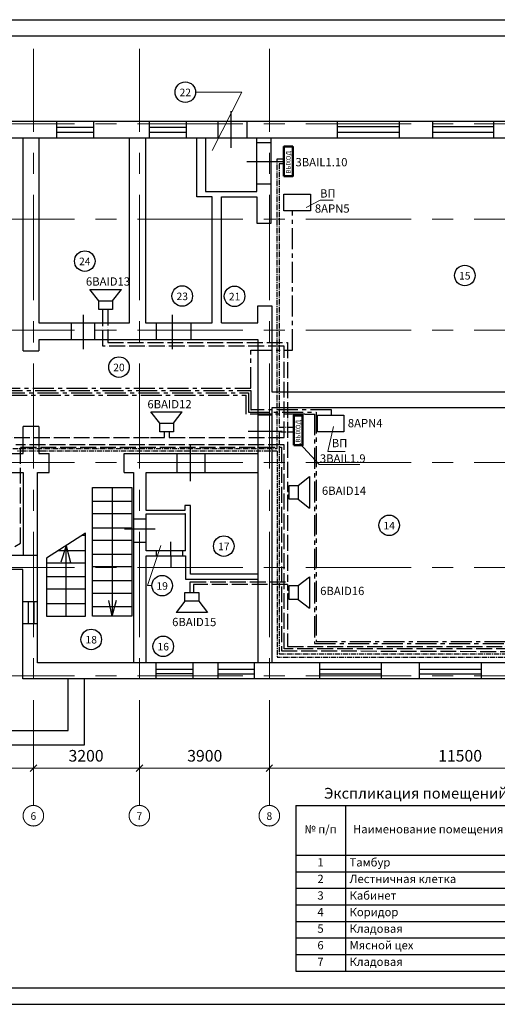
# Model space of a CAD drawing. Units: millimetres. Extents: x 922712 to 1295969, y -2714544 to -2580501.
# Drawn here: x 1247963 to 1262379, y -2644270 to -2614570 of the extents above; entities that cross this region are included whole.
import ezdxf
from ezdxf.enums import TextEntityAlignment as Align

# ---------------------------------------------------------------- set-up
doc = ezdxf.new("R2010")
doc.units = ezdxf.units.MM
for name, pattern in [('ACAD_ISO04W100', [30, 24, -3, 0, -3]), ('CENTRO', [50.8, 31.75, -6.35, 6.35, -6.35]), ('GOST2.303 6', [12, 8, -1.5, 1, -1.5]), ('осеваяX2', [101.6, 63.5, -12.7, 12.7, -12.7])]:
    doc.linetypes.add(name, pattern=pattern)
doc.layers.add('Ramka', color=7, linetype='Continuous')
doc.layers.add('ПОЖАР', color=1, linetype='Continuous')
for name, color, linetype, lineweight in [('ОСНОВА', 7, 'Continuous', 30), ('ось', 216, 'осеваяX2', 13), ('Планировки', 7, 'Continuous', 30), ('СОУЭ', 172, 'Continuous', 15)]:
    doc.layers.add(name, color=color, linetype=linetype, lineweight=lineweight)
doc.styles.add('ГОСТ', font='gost_a.shx')
doc.styles.add('ГОСТ 2.304-81', font='isocpeui.ttf')

# ---------------------------------------------------------------- blocks, each defined once
blk = doc.blocks.new('*T793')
at = {"layer": 'Планировки', "color": 0, "linetype": 'ByBlock', "lineweight": -2, "ltscale": 50}
for p, q in [((0, 0), (9500, 0)), ((0, 0), (0, -5000)), ((1500, 0), (1500, -5000)), ((6500, 0), (6500, -5000)), ((8000, 0), (8000, -5000)), ((9500, 0), (9500, -5000)), ((0, -1500), (9500, -1500)), ((0, -2000), (9500, -2000)), ((0, -2500), (9500, -2500)), ((0, -3000), (9500, -3000)), ((0, -3500), (9500, -3500)), ((0, -4000), (9500, -4000)), ((0, -4500), (9500, -4500)), ((0, -5000), (9500, -5000))]:
    blk.add_line(p, q, dxfattribs=at)
at = {"layer": 'Планировки', "color": 0, "linetype": 'ByBlock', "lineweight": 13, "ltscale": 50, "char_height": 250, "style": 'ГОСТ 2.304-81'}
for s, insert, width, attachment_point in [('№ п/п', (750, -750), 1497, 5), ('Наименование помещения', (4000, -750), 4997, 5), ('Высота, м', (7250, -750), 1497, 5), ('Площадь, м²', (8750, -750), 1497, 5), ('1', (750, -1750), 1497, 5), ('Тамбур', (1625, -1750), 4750, 4), ('3,24', (7250, -1750), 1497, 5), ('1,3', (8750, -1750), 1497, 5), ('2', (750, -2250), 1497, 5), ('Лестничная клетка', (1625, -2250), 4750, 4), ('3,24', (7250, -2250), 1497, 5), ('11,34', (8750, -2250), 1497, 5), ('3', (750, -2750), 1497, 5), ('Кабинет', (1625, -2750), 4750, 4), ('3,24', (7250, -2750), 1497, 5), ('4,86', (8750, -2750), 1497, 5), ('4', (750, -3250), 1497, 5), ('Коридор', (1625, -3250), 4750, 4), ('3,24', (7250, -3250), 1497, 5), ('10,09', (8750, -3250), 1497, 5), ('5', (750, -3750), 1497, 5), ('Кладовая', (1625, -3750), 4750, 4), ('3,24', (7250, -3750), 1497, 5), ('6,39', (8750, -3750), 1497, 5), ('6', (750, -4250), 1497, 5), ('Мясной цех', (1625, -4250), 4750, 4), ('3,24', (7250, -4250), 1497, 5), ('8,70', (8750, -4250), 1497, 5), ('7', (750, -4750), 1497, 5), ('Кладовая', (1625, -4750), 4750, 4), ('3,24', (7250, -4750), 1497, 5), ('4,08', (8750, -4750), 1497, 5)]:
    blk.add_mtext(s, dxfattribs=dict(at, insert=insert, width=width, attachment_point=attachment_point))
blk = doc.blocks.new('Ак.модуль')
at = {"layer": 'СОУЭ', "color": 5, "lineweight": 30}
for p, q in [((1122500, -2466332), (1122500, -2466597)), ((1122920, -2466332), (1122500, -2466332)), ((1122920, -2466597), (1122920, -2466332)), ((1122500, -2466597), (1122236, -2466939)), ((1122500, -2466597), (1122920, -2466597)), ((1122920, -2466597), (1123184, -2466939)), ((1122236, -2466939), (1123184, -2466939))]:
    blk.add_line(p, q, dxfattribs=at)

msp = doc.modelspace()

# ---------------------------------------------------------------- linework, layer by layer
at = {"layer": 'Ramka', "color": 0, "lineweight": 30}
msp.add_line((1244776, -2644270), (1286776, -2644270), dxfattribs=at)
at = {"layer": 'ОСНОВА', "lineweight": 30}
msp.add_line((1244776, -2644270), (1286776, -2644270), dxfattribs=at)
at = {"layer": 'ось', "color": 144, "lineweight": 13, "ltscale": 50}
for p, q in [((1248376, -2638273), (1248376, -2615449)), ((1251576, -2638273), (1251576, -2615449)), ((1255498, -2638273), (1255498, -2615449)), ((1205799, -2617716), (1276607, -2617716)), ((1205799, -2620591), (1276607, -2620591)), ((1205799, -2623939), (1276607, -2623939)), ((1205799, -2627923), (1276607, -2627923)), ((1205799, -2631090), (1276607, -2631090)), ((1205799, -2634362), (1276607, -2634362))]:
    msp.add_line(p, q, dxfattribs=at)
at = {"layer": 'ось', "color": 144, "linetype": 'ByBlock', "lineweight": 13, "ltscale": 50}
for p, q in [((1248276, -2637249), (1248476, -2637049)), ((1248476, -2637049), (1248276, -2637249)), ((1248376, -2637149), (1248376, -2637049)), ((1248376, -2637149), (1248376, -2637049)), ((1251476, -2637249), (1251676, -2637049)), ((1251676, -2637049), (1251476, -2637249)), ((1251576, -2637149), (1251576, -2637049)), ((1251576, -2637149), (1251576, -2637049)), ((1255398, -2637249), (1255598, -2637049)), ((1255598, -2637049), (1255398, -2637249)), ((1255498, -2637149), (1255498, -2637049)), ((1255498, -2637149), (1255498, -2637049)), ((1234404, -2637149), (1248576, -2637149)), ((1248176, -2637149), (1251776, -2637149)), ((1251376, -2637149), (1255698, -2637149)), ((1255298, -2637149), (1267178, -2637149))]:
    msp.add_line(p, q, dxfattribs=at)
at = {"layer": 'ось', "color": 144, "lineweight": 13, "ltscale": 50}
for centre in [(1248376, -2638582), (1248376, -2638582), (1251576, -2638582), (1251576, -2638582), (1255498, -2638582), (1255498, -2638582)]:
    msp.add_circle(centre, 310, dxfattribs=at)
at = {"layer": 'Планировки', "lineweight": 30, "ltscale": 100}
for p, q in [((1244776, -2614570), (1286776, -2614570)), ((1286276, -2615070), (1244276, -2615070)), ((1244276, -2643770), (1267776, -2643770))]:
    msp.add_line(p, q, dxfattribs=at)
at = {"layer": 'Планировки', "color": 0, "linetype": 'ByBlock', "lineweight": 13, "ltscale": 50}
for p, q in [((1253271, -2616756), (1254672, -2616756)), ((1254672, -2616756), (1253769, -2618513)), ((1251816, -2631641), (1252226, -2630433)), ((1251954, -2631641), (1251816, -2631641))]:
    msp.add_line(p, q, dxfattribs=at)
at = {"layer": 'Планировки', "color": 0, "lineweight": 30, "ltscale": 50}
for p, q in [((1254345, -2618437), (1254345, -2617331)), ((1209540, -2617628), (1273557, -2617628)), ((1249080, -2618133), (1249080, -2617628)), ((1250205, -2618133), (1250205, -2617628)), ((1251878, -2618133), (1251878, -2617628)), ((1252993, -2618133), (1252993, -2617628)), ((1253953, -2618133), (1253953, -2617628)), ((1254827, -2618133), (1254827, -2617628)), ((1257558, -2618133), (1257558, -2617628)), ((1259424, -2618133), (1259424, -2617628)), ((1260431, -2618133), (1260431, -2617628)), ((1262272, -2618133), (1262272, -2617628)), ((1249080, -2617812), (1250205, -2617812)), ((1249080, -2617961), (1250205, -2617961)), ((1251878, -2617812), (1252993, -2617812)), ((1251878, -2617961), (1252993, -2617961)), ((1257558, -2617795), (1259424, -2617795)), ((1257558, -2617963), (1259424, -2617963)), ((1260431, -2617795), (1262272, -2617795)), ((1260431, -2617963), (1262272, -2617963)), ((1210030, -2618133), (1273066, -2618133)), ((1248064, -2624556), (1248064, -2618133)), ((1248545, -2618133), (1248545, -2623719)), ((1251278, -2623719), (1251278, -2618133)), ((1251765, -2618133), (1251765, -2623719)), ((1253308, -2619912), (1253308, -2618133)), ((1253574, -2618133), (1253574, -2619752)), ((1255124, -2619752), (1255124, -2618133)), ((1255124, -2618277), (1255554, -2618277)), ((1255554, -2620704), (1255554, -2618133)), ((1254821, -2618849), (1255919, -2618849)), ((1255124, -2619526), (1255554, -2619526)), ((1253574, -2619752), (1255124, -2619752)), ((1253772, -2619912), (1253308, -2619912)), ((1253772, -2623719), (1253772, -2619912)), ((1254054, -2623719), (1254054, -2619912)), ((1254054, -2619912), (1255124, -2619912)), ((1255124, -2619912), (1255124, -2620704)), ((1255124, -2620704), (1255554, -2620704)), ((1255151, -2623719), (1255151, -2623206)), ((1255151, -2623206), (1255575, -2623206)), ((1255575, -2623206), (1255575, -2625796)), ((1249889, -2624507), (1249889, -2623469)), ((1252580, -2624507), (1252580, -2623469)), ((1248545, -2623719), (1251278, -2623719)), ((1249526, -2624224), (1249526, -2623719)), ((1250230, -2624224), (1250230, -2623719)), ((1251765, -2623719), (1253772, -2623719)), ((1252088, -2624224), (1252088, -2623719)), ((1253135, -2624224), (1253135, -2623719)), ((1254054, -2623719), (1255151, -2623719)), ((1255158, -2624224), (1248545, -2624224)), ((1248545, -2624224), (1248545, -2624556)), ((1255158, -2633969), (1255158, -2624224)), ((1248064, -2624556), (1248545, -2624556)), ((1255575, -2625796), (1266721, -2625796)), ((1266721, -2626275), (1255575, -2626275)), ((1255575, -2626275), (1255575, -2633969)), ((1255575, -2626504), (1255158, -2626504)), ((1248064, -2627654), (1248064, -2626841)), ((1248545, -2626841), (1248064, -2626841)), ((1248545, -2626841), (1248545, -2627654)), ((1254860, -2626978), (1255881, -2626978)), ((1253114, -2628488), (1253114, -2627398)), ((1255158, -2627461), (1255575, -2627461)), ((1234832, -2627654), (1248064, -2627654)), ((1248545, -2627654), (1248853, -2627654)), ((1248853, -2628231), (1248853, -2627654)), ((1251112, -2627654), (1255158, -2627654)), ((1251112, -2628231), (1251112, -2627654)), ((1252719, -2628231), (1252719, -2627654)), ((1253557, -2628231), (1253557, -2627654)), ((1243784, -2628231), (1248064, -2628231)), ((1248064, -2628231), (1248064, -2630734)), ((1248500, -2630734), (1248500, -2628231)), ((1248500, -2628231), (1248853, -2628231)), ((1251112, -2628231), (1251397, -2628231)), ((1251397, -2628231), (1251397, -2633969)), ((1251781, -2629374), (1251781, -2628231)), ((1251781, -2628231), (1255158, -2628231)), ((1250163, -2632558), (1250163, -2628683)), ((1250163, -2628683), (1251348, -2628683)), ((1250754, -2628683), (1250754, -2632558)), ((1251348, -2628683), (1251348, -2632558)), ((1250163, -2629098), (1251348, -2629098)), ((1253120, -2629223), (1252949, -2629223)), ((1252949, -2629223), (1252949, -2629374)), ((1253120, -2631291), (1253120, -2629223)), ((1250163, -2629461), (1251348, -2629461)), ((1251781, -2629636), (1251397, -2629636)), ((1252949, -2629374), (1251781, -2629374)), ((1251781, -2630595), (1251781, -2629479)), ((1251781, -2629479), (1252949, -2629479)), ((1252963, -2629479), (1252949, -2629479)), ((1252963, -2630595), (1252963, -2629479)), ((1250163, -2629900), (1251348, -2629900)), ((1249951, -2630058), (1248772, -2630816)), ((1249951, -2630129), (1249842, -2630129)), ((1249951, -2632558), (1249951, -2630058)), ((1252051, -2629943), (1251129, -2629943)), ((1249363, -2630437), (1249202, -2630931)), ((1249363, -2632558), (1249363, -2630437)), ((1249363, -2630437), (1249494, -2630940)), ((1250163, -2630275), (1251348, -2630275)), ((1251781, -2630340), (1251397, -2630340)), ((1252523, -2630747), (1252523, -2630323)), ((1248500, -2630734), (1234365, -2630734)), ((1248500, -2633969), (1248500, -2630734)), ((1248772, -2630816), (1248772, -2632558)), ((1249951, -2630592), (1249121, -2630592)), ((1250163, -2630694), (1251348, -2630694)), ((1252963, -2630595), (1251781, -2630595)), ((1251781, -2633969), (1251781, -2630747)), ((1251781, -2630747), (1252963, -2630747)), ((1252090, -2630747), (1252090, -2630595)), ((1252523, -2630747), (1252523, -2631089)), ((1252887, -2630747), (1252887, -2630595)), ((1252963, -2630747), (1252963, -2631447)), ((1249951, -2630964), (1248772, -2630964)), ((1250163, -2631060), (1251348, -2631060)), ((1248060, -2631159), (1234828, -2631159)), ((1248060, -2634454), (1248060, -2631159)), ((1249951, -2631378), (1248772, -2631378)), ((1255158, -2631291), (1253120, -2631291)), ((1250163, -2631482), (1251348, -2631482)), ((1252963, -2631447), (1255158, -2631447)), ((1249951, -2631751), (1248772, -2631751)), ((1250163, -2631868), (1251348, -2631868)), ((1248060, -2632120), (1248500, -2632120)), ((1248221, -2632120), (1248221, -2632790)), ((1248398, -2632790), (1248398, -2632120)), ((1249951, -2632189), (1248772, -2632189)), ((1250163, -2632274), (1251348, -2632274)), ((1250754, -2632558), (1250657, -2632090)), ((1250754, -2632558), (1250889, -2632080)), ((1248772, -2632558), (1249951, -2632558)), ((1251348, -2632558), (1250163, -2632558)), ((1248500, -2632790), (1248060, -2632790)), ((1273066, -2633969), (1248500, -2633969)), ((1252070, -2633969), (1252070, -2634454)), ((1253201, -2634454), (1253201, -2633969)), ((1253952, -2634454), (1253952, -2633969)), ((1255055, -2634454), (1255055, -2633969)), ((1257020, -2634454), (1257020, -2633969)), ((1258884, -2634454), (1258884, -2633969)), ((1260035, -2634454), (1260035, -2633969)), ((1261899, -2634454), (1261899, -2633969)), ((1252070, -2634161), (1253201, -2634161)), ((1253201, -2634302), (1252070, -2634302)), ((1253952, -2634161), (1255055, -2634161)), ((1253952, -2634302), (1255055, -2634302)), ((1257020, -2634161), (1258884, -2634161)), ((1257020, -2634302), (1258884, -2634302)), ((1260035, -2634161), (1261899, -2634161)), ((1260035, -2634302), (1261899, -2634302)), ((1273557, -2634454), (1248060, -2634454)), ((1249422, -2636016), (1249422, -2634454)), ((1249907, -2634454), (1249907, -2636449)), ((1233168, -2636016), (1249422, -2636016)), ((1249907, -2636449), (1232653, -2636449))]:
    msp.add_line(p, q, dxfattribs=at)
at = {"layer": 'Планировки', "color": 0, "lineweight": 30, "ltscale": 100}
for centre in [(1252961, -2616756), (1249927, -2621853), (1261398, -2622286), (1252869, -2622906), (1254449, -2622914), (1250959, -2625050), (1259115, -2629821), (1254123, -2630450), (1252263, -2631641), (1250123, -2633264), (1252296, -2633474)]:
    msp.add_circle(centre, 310, dxfattribs=at)
at = {"layer": 'ПОЖАР', "color": 0, "linetype": 'ByBlock', "lineweight": 30, "ltscale": 50}
for p, q in [((1256949, -2626499), (1257749, -2626499)), ((1256949, -2626999), (1256949, -2626499)), ((1257749, -2626499), (1257749, -2626999)), ((1257749, -2626999), (1256949, -2626999))]:
    msp.add_line(p, q, dxfattribs=at)
at = {"layer": 'СОУЭ', "color": 3, "linetype": 'GOST2.303 6', "lineweight": 30, "ltscale": 20}
for p, q in [((1255732, -2627501), (1255732, -2618766)), ((1255732, -2618766), (1255940, -2618766)), ((1255940, -2618922), (1255796, -2618922)), ((1255796, -2618922), (1255796, -2626858)), ((1255796, -2626858), (1256234, -2626858)), ((1256234, -2627009), (1255796, -2627009)), ((1255796, -2627009), (1255796, -2633696)), ((1241512, -2627501), (1255732, -2627501)), ((1248650, -2627582), (1247893, -2627582)), ((1255732, -2627582), (1248650, -2627582)), ((1255732, -2627582), (1255732, -2633809)), ((1255796, -2633696), (1266568, -2633696)), ((1266637, -2633809), (1255732, -2633809))]:
    msp.add_line(p, q, dxfattribs=at)
at = {"layer": 'СОУЭ', "color": 0, "linetype": 'ByBlock', "lineweight": 30, "ltscale": 50}
for p, q in [((1255940, -2619834), (1256740, -2619834)), ((1255940, -2620334), (1255940, -2619834)), ((1256740, -2619834), (1256740, -2620334)), ((1256740, -2620334), (1255940, -2620334))]:
    msp.add_line(p, q, dxfattribs=at)
at = {"layer": 'СОУЭ', "color": 0, "linetype": 'ByBlock', "lineweight": 13, "ltscale": 50}
for p, q in [((1257028, -2620014), (1256606, -2620235)), ((1257424, -2620014), (1257028, -2620014)), ((1257260, -2627596), (1257432, -2626843)), ((1257785, -2627596), (1257260, -2627596))]:
    msp.add_line(p, q, dxfattribs=at)
at = {"layer": 'СОУЭ', "color": 242, "linetype": 'CENTRO', "lineweight": 30, "ltscale": 20}
for p, q in [((1256198, -2624543), (1256198, -2620334)), ((1254939, -2625683), (1254939, -2624543)), ((1254939, -2624543), (1256198, -2624543)), ((1247342, -2625683), (1254939, -2625683)), ((1247415, -2625756), (1254866, -2625756)), ((1254866, -2625756), (1254939, -2625756)), ((1254939, -2625756), (1254939, -2626335)), ((1247486, -2625827), (1254795, -2625827)), ((1247551, -2625892), (1254730, -2625892)), ((1254730, -2625892), (1254803, -2625892)), ((1254795, -2625827), (1254868, -2625827)), ((1254803, -2626470), (1254803, -2625892)), ((1254868, -2625827), (1254868, -2626414)), ((1254939, -2626335), (1254950, -2626335)), ((1257374, -2626335), (1254950, -2626335)), ((1257374, -2626371), (1257374, -2626335)), ((1256571, -2626470), (1254803, -2626470)), ((1254868, -2626414), (1256910, -2626414)), ((1256571, -2626470), (1256859, -2626470)), ((1256859, -2626470), (1256859, -2633384)), ((1256910, -2626414), (1256910, -2633330)), ((1257374, -2626499), (1257374, -2626371)), ((1256859, -2633384), (1266261, -2633384)), ((1256910, -2633330), (1266206, -2633330))]:
    msp.add_line(p, q, dxfattribs=at)
at = {"layer": 'СОУЭ', "color": 5, "linetype": 'ACAD_ISO04W100', "lineweight": 30, "ltscale": 20}
for p, q in [((1250468, -2624415), (1250468, -2623313)), ((1250619, -2623313), (1250619, -2624305)), ((1255944, -2624415), (1250468, -2624415)), ((1250619, -2624305), (1256047, -2624305)), ((1255944, -2627171), (1255944, -2624415)), ((1256047, -2624305), (1256047, -2628799)), ((1244192, -2627171), (1251912, -2627171)), ((1251912, -2627171), (1252337, -2627171)), ((1252337, -2627171), (1252337, -2627001)), ((1252475, -2627001), (1252475, -2627171)), ((1252475, -2627171), (1255944, -2627171)), ((1255944, -2627393), (1247846, -2627393)), ((1247988, -2630364), (1247988, -2627463)), ((1247988, -2627463), (1255861, -2627463)), ((1255861, -2627463), (1255861, -2633605)), ((1255944, -2633545), (1255944, -2627393)), ((1256047, -2628799), (1256100, -2628799)), ((1256100, -2628912), (1256047, -2628912)), ((1256047, -2628912), (1256047, -2631525)), ((1247812, -2630466), (1247988, -2630364)), ((1253108, -2631848), (1253108, -2631525)), ((1253108, -2631525), (1256047, -2631525)), ((1256047, -2631611), (1253209, -2631611)), ((1253209, -2631611), (1253209, -2631848)), ((1256047, -2631611), (1256047, -2631774)), ((1256047, -2631774), (1256100, -2631774)), ((1256100, -2631888), (1256047, -2631888)), ((1256047, -2631888), (1256047, -2633474)), ((1256047, -2633474), (1266346, -2633474)), ((1255861, -2633605), (1266489, -2633639)), ((1266423, -2633545), (1255944, -2633545))]:
    msp.add_line(p, q, dxfattribs=at)
at = {"layer": 'СОУЭ', "color": 0, "linetype": 'ByBlock', "lineweight": 13, "ltscale": 20}
for p, q in [((1257002, -2627989), (1256418, -2627355)), ((1258233, -2627989), (1257002, -2627989))]:
    msp.add_line(p, q, dxfattribs=at)
at = {"layer": 'СОУЭ', "color": 3, "linetype": 'ByBlock', "lineweight": 50, "ltscale": 50}
for points in [[(1255940, -2619295), (1255940, -2618396), (1256206, -2618396), (1256206, -2619295)], [(1256234, -2627407), (1256234, -2626509), (1256500, -2626509), (1256500, -2627407)]]:
    msp.add_lwpolyline(points, close=True, dxfattribs=at)

# ---------------------------------------------------------------- block references
msp.add_blockref('*T793', (1256293, -2638270))
at = {"layer": 'СОУЭ', "lineweight": 13, "xscale": -1}
for p, rotation in [((127848, -5089646), 180), ((129688, -5093333), 180), ((-1210233, -1506118), 90), ((-1210233, -1509137), 90)]:
    msp.add_blockref('Ак.модуль', p, dxfattribs=dict(at, rotation=rotation))
msp.add_blockref('Ак.модуль', (2375872, -165516), dxfattribs=at)

# ---------------------------------------------------------------- texts
at = {"layer": 'ось', "color": 144, "linetype": 'ByBlock', "lineweight": 13, "ltscale": 50, "style": 'ГОСТ 2.304-81'}
for s, p in [('3200', (1249436, -2636949)), ('3900', (1253019, -2636949)), ('11500', (1260593, -2636949))]:
    msp.add_text(s, height=350, dxfattribs=at).set_placement(p)
at = {"layer": 'ось', "color": 144, "lineweight": 13, "ltscale": 50}
for s, p in [('6', (1248377, -2638592)), ('6', (1248377, -2638592)), ('7', (1251577, -2638592)), ('7', (1251577, -2638592)), ('8', (1255498, -2638592)), ('8', (1255498, -2638592))]:
    msp.add_text(s, height=228, dxfattribs=at).set_placement(p, align=Align.MIDDLE_CENTER)
at = {"layer": 'Планировки', "lineweight": 30}
for s, p in [('22', (1252962, -2616765)), ('24', (1249927, -2621862)), ('15', (1261398, -2622295)), ('23', (1252870, -2622916)), ('21', (1254450, -2622923)), ('20', (1250959, -2625060)), ('14', (1259115, -2629831)), ('17', (1254123, -2630460)), ('19', (1252264, -2631651)), ('18', (1250123, -2633273)), ('16', (1252297, -2633483))]:
    msp.add_text(s, height=227.5, dxfattribs=at).set_placement(p, align=Align.MIDDLE_CENTER)
at = {"layer": 'Планировки', "color": 144, "linetype": 'Continuous', "style": 'ГОСТ 2.304-81'}
msp.add_text('Экспликация помещений 1-ого этажа', height=325, dxfattribs=at).set_placement((1257149, -2638067))
at = {"layer": 'СОУЭ', "color": 1, "lineweight": 30, "style": 'ГОСТ'}
for p in [(1256142, -2619216), (1256436, -2627329)]:
    msp.add_text('ВЫХОД', height=140.6, rotation=90, dxfattribs=at).set_placement(p)
at = {"layer": 'СОУЭ', "color": 7, "linetype": 'Continuous', "style": 'ГОСТ 2.304-81'}
for s, p in [('3BAIL1.10', (1256287, -2618993)), ('ВП', (1257029, -2619935)), ('8APN5', (1256872, -2620391)), ('6BAID13', (1249962, -2622592)), ('6BAID12', (1251818, -2626293)), ('8APN4', (1257867, -2626865)), ('ВП', (1257382, -2627467)), ('3BAIL1.9', (1257024, -2627932)), ('6BAID14', (1257085, -2628903)), ('6BAID16', (1257032, -2631926)), ('6BAID15', (1252564, -2632863))]:
    msp.add_text(s, height=250, dxfattribs=at).set_placement(p)

doc.saveas('drawing.dxf')
